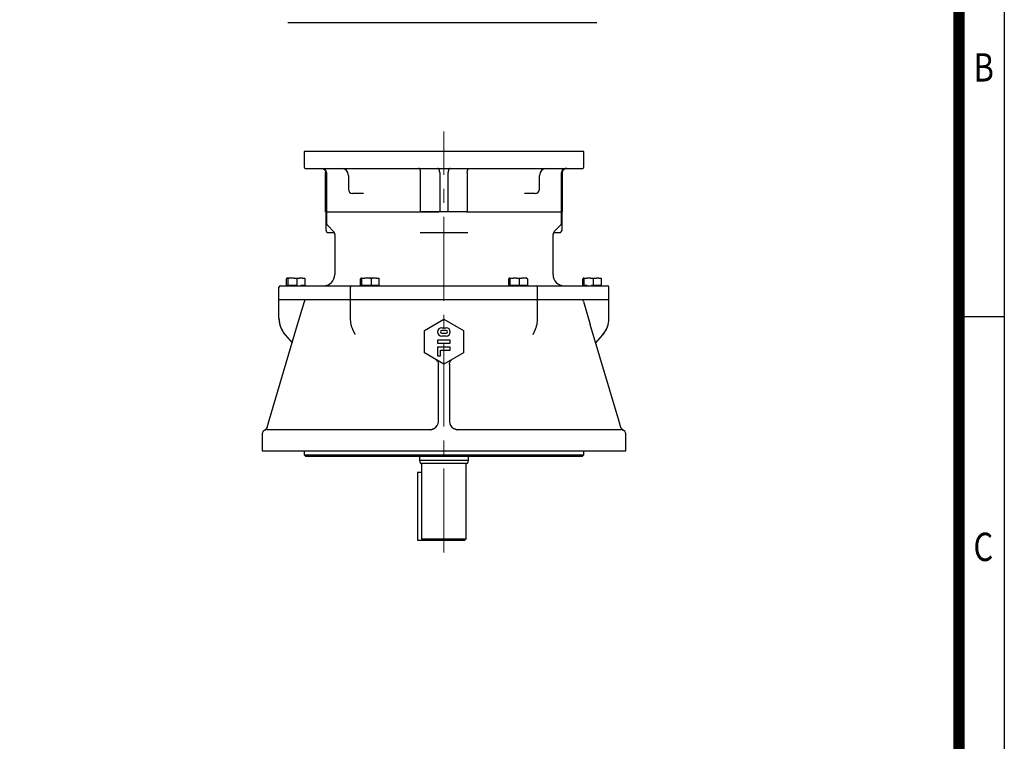
# Model space of a CAD drawing. Units: millimetres. Extents: x 1290 to 2732, y 14 to 2144.
# Drawn here: x 2028 to 2732, y 1120 to 1636 of the extents above; entities that cross this region are included whole.
import ezdxf
from ezdxf.enums import TextEntityAlignment as Align

# ---------------------------------------------------------------- set-up
doc = ezdxf.new("R2010")
doc.units = ezdxf.units.MM
doc.header["$LTSCALE"] = 80
doc.linetypes.add('CENTER2', pattern=[1.125, 0.75, -0.125, 0.125, -0.125])
doc.layers.get('0').update_dxf_attribs({"linetype": 'CONTINUOUS', "lineweight": 30})
doc.layers.add('C', color=1, linetype='CENTER2', lineweight=9)
doc.layers.add('O', color=3, linetype='CONTINUOUS', lineweight=30)
doc.layers.add('DT', color=2, linetype='CONTINUOUS')
doc.styles.add('ROMANS', font='romans.shx', dxfattribs={"width": 0.7, "height": 3.5, "bigfont": 'whgtxt.shx'})

# ---------------------------------------------------------------- blocks, each defined once
blk = doc.blocks.new('HS_A4양식_S(297X210MM)')
for p, q in [((192, 277), (192, 14)), ((192, 188), (196, 188))]:
    blk.add_line(p, q)
at = {"color": 0}
blk.add_line((196, 277), (196, 14), dxfattribs=at)
at = {"color": 3, "const_width": 1}
blk.add_lwpolyline([(22, 17.928), (192, 17.928), (192, 273), (21.5, 273)], dxfattribs=at)
at = {"style": 'ROMANS', "width": 0.8}
for s, p in [('B', (194.182, 209.688)), ('C', (194.146, 167.341))]:
    blk.add_text(s, height=2.5, dxfattribs=at).set_placement(p, align=Align.MIDDLE)

msp = doc.modelspace()

# ---------------------------------------------------------------- linework, layer by layer
at = {"layer": 'C'}
msp.add_line((2330.932, 1254.7182), (2330.932, 1555.8612), dxfattribs=at)
at = {"layer": 'DT'}
msp.add_line((2219.2942, 1633.8136), (2440.1811, 1633.8136), dxfattribs=at)
at = {"layer": 'O'}
for p, q in [((2230.932, 1541.4566), (2230.932, 1530.4566)), ((2430.932, 1541.4566), (2230.932, 1541.4566)), ((2430.932, 1530.4566), (2430.932, 1541.4566)), ((2243.1114, 1529.4566), (2243.932, 1529.4566)), ((2257.5956, 1529.4566), (2280.6443, 1529.4566)), ((2280.6443, 1529.4566), (2312.7796, 1529.4566)), ((2312.7796, 1529.4566), (2326.5995, 1529.4566)), ((2326.5995, 1529.4566), (2335.2644, 1529.4566)), ((2404.2683, 1529.4566), (2417.932, 1529.4566)), ((2417.932, 1529.4566), (2418.7526, 1529.4566)), ((2246.3137, 1498.4566), (2246.3137, 1526.4566)), ((2246.932, 1526.4566), (2246.932, 1498.4566)), ((2262.5956, 1524.4566), (2262.5956, 1514.4566)), ((2314.2674, 1498.4566), (2314.2674, 1526.4566)), ((2327.8888, 1526.4566), (2327.8888, 1498.4566)), ((2333.9752, 1498.4566), (2333.9752, 1526.4566)), ((2347.5965, 1526.4566), (2347.5965, 1498.4566)), ((2399.2683, 1514.4566), (2399.2683, 1524.4566)), ((2414.932, 1498.4566), (2414.932, 1526.4566)), ((2415.5502, 1526.4566), (2415.5502, 1498.4566)), ((2273.4284, 1511.4566), (2265.5956, 1511.4566)), ((2396.2683, 1511.4566), (2388.4355, 1511.4566)), ((2246.932, 1498.4566), (2246.3137, 1498.4566)), ((2246.4517, 1498.4566), (2246.4517, 1485.4566)), ((2246.5198, 1498.4566), (2246.932, 1498.4566)), ((2246.932, 1498.4566), (2246.932, 1490.6993)), ((2246.932, 1498.4566), (2313.4055, 1498.4566)), ((2313.4055, 1498.4566), (2314.9009, 1498.4566)), ((2314.9009, 1498.4566), (2327.3257, 1498.4566)), ((2327.8888, 1498.4566), (2314.9009, 1498.4566)), ((2333.9752, 1498.4566), (2327.8888, 1498.4566)), ((2333.1707, 1498.4566), (2328.6932, 1498.4566)), ((2346.963, 1498.4566), (2333.9752, 1498.4566)), ((2346.963, 1498.4566), (2334.5383, 1498.4566)), ((2346.963, 1498.4566), (2348.4584, 1498.4566)), ((2348.4584, 1498.4566), (2414.932, 1498.4566)), ((2414.932, 1490.6993), (2414.932, 1498.4566)), ((2414.932, 1498.4566), (2415.3441, 1498.4566)), ((2415.5502, 1498.4566), (2414.932, 1498.4566)), ((2415.4122, 1485.4566), (2415.4122, 1498.4566)), ((2247.8106, 1488.578), (2252.0533, 1484.3353)), ((2409.8106, 1484.3353), (2414.0533, 1488.578)), ((2248.4517, 1483.4566), (2252.6625, 1483.4566)), ((2252.932, 1482.214), (2252.932, 1453.4566)), ((2313.9694, 1483.4566), (2328.7399, 1483.4566)), ((2328.7399, 1483.4566), (2333.124, 1483.4566)), ((2333.124, 1483.4566), (2347.8945, 1483.4566)), ((2408.932, 1453.4566), (2408.932, 1482.214)), ((2409.2014, 1483.4566), (2413.4122, 1483.4566)), ((2218.2904, 1445.6066), (2218.2904, 1450.5336)), ((2218.9299, 1450.9066), (2218.5865, 1450.9066)), ((2221.3279, 1450.9066), (2218.9299, 1450.9066)), ((2219.226, 1450.5336), (2219.226, 1445.6066)), ((2223.7657, 1450.9066), (2221.3279, 1450.9066)), ((2223.7657, 1450.9066), (2227.6734, 1450.9066)), ((2225.8676, 1445.6066), (2225.8676, 1450.5336)), ((2229.7678, 1450.9066), (2227.6734, 1450.9066)), ((2229.7678, 1450.9066), (2231.2774, 1450.9066)), ((2231.5736, 1445.6066), (2231.5736, 1450.5336)), ((2271.2904, 1445.6066), (2271.2904, 1450.5336)), ((2271.9299, 1450.9066), (2271.5865, 1450.9066)), ((2271.9299, 1450.9066), (2274.3279, 1450.9066)), ((2272.226, 1445.6066), (2272.226, 1450.5336)), ((2276.7657, 1450.9066), (2274.3279, 1450.9066)), ((2280.6734, 1450.9066), (2276.7657, 1450.9066)), ((2278.8676, 1450.5336), (2278.8676, 1445.6066)), ((2282.7678, 1450.9066), (2280.6734, 1450.9066)), ((2282.7678, 1450.9066), (2284.2774, 1450.9066)), ((2284.5736, 1445.6066), (2284.5736, 1450.5336)), ((2377.2904, 1445.6066), (2377.2904, 1450.5336)), ((2377.9299, 1450.9066), (2377.5865, 1450.9066)), ((2377.9299, 1450.9066), (2380.3279, 1450.9066)), ((2378.226, 1445.6066), (2378.226, 1450.5336)), ((2382.7657, 1450.9066), (2380.3279, 1450.9066)), ((2382.7657, 1450.9066), (2386.6734, 1450.9066)), ((2384.8676, 1445.6066), (2384.8676, 1450.5336)), ((2388.7678, 1450.9066), (2386.6734, 1450.9066)), ((2390.2774, 1450.9066), (2388.7678, 1450.9066)), ((2390.5736, 1450.5336), (2390.5736, 1445.6066)), ((2430.2904, 1445.6066), (2430.2904, 1450.5336)), ((2430.9299, 1450.9066), (2430.5865, 1450.9066)), ((2430.9299, 1450.9066), (2433.3279, 1450.9066)), ((2431.226, 1445.6066), (2431.226, 1450.5336)), ((2435.7657, 1450.9066), (2433.3279, 1450.9066)), ((2435.7657, 1450.9066), (2439.6734, 1450.9066)), ((2437.8676, 1445.6066), (2437.8676, 1450.5336)), ((2441.7678, 1450.9066), (2439.6734, 1450.9066)), ((2441.7678, 1450.9066), (2443.2774, 1450.9066)), ((2443.5736, 1445.6066), (2443.5736, 1450.5336)), ((2212.932, 1435.4566), (2212.932, 1444.4566)), ((2213.932, 1445.4566), (2225.4529, 1445.4566)), ((2219.226, 1445.6066), (2218.2904, 1445.6066)), ((2219.132, 1445.6066), (2219.132, 1445.4566)), ((2225.8676, 1445.6066), (2219.226, 1445.6066)), ((2228.4661, 1445.4566), (2264.2861, 1445.4566)), ((2231.5736, 1445.6066), (2228.5562, 1445.6066)), ((2230.732, 1445.4566), (2230.732, 1445.6066)), ((2263.932, 1444.4566), (2263.932, 1435.4566)), ((2264.2861, 1445.4566), (2264.932, 1445.4566)), ((2264.932, 1445.4566), (2290.8285, 1445.4566)), ((2272.226, 1445.6066), (2271.2904, 1445.6066)), ((2272.132, 1445.6066), (2272.132, 1445.4566)), ((2278.8676, 1445.6066), (2272.226, 1445.6066)), ((2284.5736, 1445.6066), (2278.8676, 1445.6066)), ((2283.732, 1445.4566), (2283.732, 1445.6066)), ((2318.5435, 1445.4566), (2319.1035, 1445.4566)), ((2322.0013, 1445.4566), (2339.8626, 1445.4566)), ((2342.7604, 1445.4566), (2343.3204, 1445.4566)), ((2371.0354, 1445.4566), (2396.932, 1445.4566)), ((2378.226, 1445.6066), (2377.2904, 1445.6066)), ((2378.132, 1445.6066), (2378.132, 1445.4566)), ((2384.8676, 1445.6066), (2378.226, 1445.6066)), ((2390.5736, 1445.6066), (2384.8676, 1445.6066)), ((2389.732, 1445.4566), (2389.732, 1445.6066)), ((2396.932, 1445.4566), (2397.5779, 1445.4566)), ((2397.5779, 1445.4566), (2433.3978, 1445.4566)), ((2397.932, 1435.4566), (2397.932, 1444.4566)), ((2431.226, 1445.6066), (2430.2904, 1445.6066)), ((2431.132, 1445.6066), (2431.132, 1445.4566)), ((2433.3077, 1445.6066), (2431.226, 1445.6066)), ((2436.4111, 1445.4566), (2447.932, 1445.4566)), ((2437.8676, 1445.6066), (2436.5012, 1445.6066)), ((2443.5736, 1445.6066), (2437.8676, 1445.6066)), ((2442.732, 1445.4566), (2442.732, 1445.6066)), ((2448.932, 1435.4566), (2448.932, 1444.4566)), ((2225.2209, 1435.4566), (2212.932, 1435.4566)), ((2212.932, 1422.1712), (2212.932, 1435.4566)), ((2227.4808, 1435.4566), (2225.2209, 1435.4566)), ((2226.2802, 1417.8427), (2231.1202, 1434.1694)), ((2231.4503, 1435.4566), (2227.4808, 1435.4566)), ((2231.2216, 1435.4566), (2227.4808, 1435.4566)), ((2263.6452, 1435.4566), (2231.937, 1435.4566)), ((2263.932, 1435.4566), (2263.6452, 1435.4566)), ((2263.932, 1435.4566), (2263.932, 1422.1712)), ((2291.555, 1435.4566), (2263.932, 1435.4566)), ((2294.7676, 1435.4566), (2291.555, 1435.4566)), ((2308.3932, 1435.4566), (2294.7676, 1435.4566)), ((2308.3932, 1435.4566), (2294.7676, 1435.4566)), ((2314.4034, 1435.4566), (2308.3932, 1435.4566)), ((2315.1376, 1435.4566), (2314.4034, 1435.4566)), ((2319.0013, 1435.4566), (2315.1376, 1435.4566)), ((2342.8626, 1435.4566), (2319.0013, 1435.4566)), ((2339.8626, 1435.4566), (2322.0013, 1435.4566)), ((2346.7264, 1435.4566), (2342.8626, 1435.4566)), ((2347.4605, 1435.4566), (2346.7264, 1435.4566)), ((2353.4707, 1435.4566), (2347.4605, 1435.4566)), ((2367.0963, 1435.4566), (2353.4707, 1435.4566)), ((2370.3089, 1435.4566), (2367.0963, 1435.4566)), ((2397.932, 1435.4566), (2370.3089, 1435.4566)), ((2397.932, 1422.1712), (2397.932, 1435.4566)), ((2398.2187, 1435.4566), (2397.932, 1435.4566)), ((2429.9269, 1435.4566), (2398.2187, 1435.4566)), ((2429.9269, 1435.4566), (2430.401, 1435.4566)), ((2434.3831, 1435.4566), (2430.3483, 1435.4566)), ((2434.3831, 1435.4566), (2430.6423, 1435.4566)), ((2430.7437, 1434.1694), (2435.5838, 1417.8427)), ((2436.643, 1435.4566), (2434.3831, 1435.4566)), ((2448.932, 1435.4566), (2436.643, 1435.4566)), ((2448.932, 1422.1712), (2448.932, 1435.4566)), ((2205.7107, 1348.4566), (2226.2802, 1417.8427)), ((2317.0756, 1413.4566), (2330.932, 1421.4566)), ((2329.432, 1415.4566), (2332.432, 1415.4566)), ((2330.932, 1421.4566), (2344.7884, 1413.4566)), ((2456.1533, 1348.4566), (2435.5838, 1417.8427)), ((2217.2999, 1410.4771), (2222.3616, 1404.6243)), ((2265.4954, 1414.4997), (2267.129, 1410.7298)), ((2267.129, 1410.7298), (2267.1348, 1410.7163)), ((2317.0756, 1397.4566), (2317.0756, 1413.4566)), ((2332.432, 1413.4566), (2329.432, 1413.4566)), ((2329.432, 1411.4566), (2332.432, 1411.4566)), ((2332.432, 1409.4566), (2329.432, 1409.4566)), ((2344.7884, 1413.4566), (2344.7884, 1397.4566)), ((2394.7291, 1410.7163), (2396.3685, 1414.4997)), ((2439.5024, 1404.6243), (2444.564, 1410.4771)), ((2335.432, 1406.4566), (2326.432, 1406.4566)), ((2326.432, 1406.4566), (2326.432, 1404.4566)), ((2326.432, 1404.4566), (2335.432, 1404.4566)), ((2326.432, 1401.4566), (2326.432, 1395.4566)), ((2335.432, 1401.4566), (2326.432, 1401.4566)), ((2335.432, 1404.4566), (2335.432, 1406.4566)), ((2335.432, 1399.4566), (2335.432, 1401.4566)), ((2330.932, 1389.4566), (2317.0756, 1397.4566)), ((2326.432, 1395.4566), (2328.432, 1395.4566)), ((2328.432, 1399.4566), (2335.432, 1399.4566)), ((2328.432, 1395.4566), (2328.432, 1399.4566)), ((2344.7884, 1397.4566), (2330.932, 1389.4566)), ((2326.3023, 1391.6247), (2325.6403, 1392.5118)), ((2326.932, 1348.4566), (2326.932, 1389.4472)), ((2334.932, 1389.4472), (2334.932, 1348.4566)), ((2335.5616, 1391.6247), (2336.2609, 1392.5333)), ((2204.4008, 1344.038), (2205.7107, 1348.4566)), ((2457.4631, 1344.038), (2456.1533, 1348.4566)), ((2200.932, 1339.4566), (2200.932, 1327.4566)), ((2204.4218, 1344.109), (2204.2419, 1343.6788)), ((2320.932, 1342.4566), (2204.3263, 1342.4566)), ((2339.7545, 1342.5793), (2340.932, 1342.4566)), ((2457.5376, 1342.4566), (2340.932, 1342.4566)), ((2457.6217, 1343.6796), (2457.4421, 1344.1089)), ((2460.932, 1327.4566), (2460.932, 1339.4566)), ((2200.932, 1327.4566), (2460.932, 1327.4566)), ((2230.932, 1327.4566), (2230.932, 1324.4566)), ((2230.932, 1324.4566), (2231.932, 1323.4566)), ((2230.932, 1324.4566), (2430.932, 1324.4566)), ((2429.932, 1323.4566), (2430.932, 1324.4566)), ((2430.932, 1324.4566), (2430.932, 1327.4566)), ((2231.932, 1323.4566), (2429.932, 1323.4566)), ((2313.432, 1323.4566), (2313.432, 1320.4566)), ((2313.432, 1320.4566), (2313.9679, 1318.4566)), ((2348.432, 1320.4566), (2313.432, 1320.4566)), ((2313.9679, 1318.4566), (2347.8961, 1318.4566)), ((2314.932, 1317.8566), (2314.932, 1264.4566)), ((2346.932, 1264.4566), (2346.932, 1317.8566)), ((2347.8961, 1318.4566), (2348.432, 1320.4566)), ((2348.432, 1320.4566), (2348.432, 1323.4566)), ((2314.932, 1311.7891), (2311.932, 1311.7891)), ((2311.932, 1311.7891), (2311.932, 1263.4566)), ((2311.932, 1263.4566), (2315.932, 1263.4566)), ((2314.932, 1264.4566), (2315.932, 1263.4566)), ((2314.932, 1264.4566), (2346.932, 1264.4566)), ((2315.932, 1263.4566), (2345.932, 1263.4566)), ((2345.932, 1263.4566), (2346.932, 1264.4566))]:
    msp.add_line(p, q, dxfattribs=at)
at = {"layer": 'O', "flags": 128}
for points in [[(2231.4629, 1435.4566), (2231.5326, 1435.4566), (2231.5994, 1435.4566), (2231.6632, 1435.4566), (2231.724, 1435.4566), (2231.7819, 1435.4566), (2231.8367, 1435.4566), (2231.8884, 1435.4566), (2231.937, 1435.4566)], [(2263.6452, 1435.4566), (2258.972, 1435.4566), (2254.5533, 1435.4566), (2250.4048, 1435.4566), (2246.5412, 1435.4566), (2242.9762, 1435.4566), (2239.7223, 1435.4566), (2236.7911, 1435.4566), (2234.1929, 1435.4566), (2231.937, 1435.4566)]]:
    msp.add_lwpolyline(points, dxfattribs=at)
at = {"layer": 'O'}
for centre, radius, start, end in [((2231.932, 1530.4566), 1, 180, 270), ((2243.932, 1526.4566), 3, 0, 90), ((2257.5956, 1524.4566), 5, 0, 90), ((2404.2683, 1524.4566), 5, 90, 180), ((2417.932, 1526.4566), 3, 90, 180), ((2429.932, 1530.4566), 1, 270, 0), ((2265.5956, 1514.4566), 3, 180, 270), ((2396.2683, 1514.4566), 3, 270, 0), ((2249.932, 1490.6993), 3, 180, 225), ((2411.932, 1490.6993), 3, 315, 0), ((2248.4517, 1485.4566), 2, 180, 270), ((2249.932, 1482.214), 3, 0, 45), ((2411.932, 1482.214), 3, 135, 180), ((2413.4122, 1485.4566), 2, 270, 0.0000001), ((2244.932, 1453.4566), 8, 270, 0), ((2416.932, 1453.4566), 8, 180, 270), ((2213.932, 1444.4566), 1, 90, 180), ((2264.932, 1444.4566), 1, 90, 180), ((2396.932, 1444.4566), 1, 0, 90), ((2447.932, 1444.4566), 1, 0, 90), ((2230.7014, 1422.1687), 17.7694, 179.9919045, 220.8421144), ((2329.432, 1412.4566), 3, 90, 270), ((2332.432, 1412.4566), 3, 270, 90), ((2431.1626, 1422.1687), 17.7694, 319.1578856, 0.0080955), ((2329.432, 1412.4566), 1, 90, 270), ((2332.432, 1412.4566), 1, 270, 90), ((2320.932, 1348.4566), 6, 300.8002398, 0), ((2340.932, 1348.4566), 6, 180, 239.1997602), ((2203.932, 1339.4566), 3, 113.4304901, 180), ((2457.932, 1339.4566), 3, 0, 66.5927507), ((2314.332, 1317.8566), 0.6, 0, 90), ((2347.532, 1317.8566), 0.6, 90, 180)]:
    msp.add_arc(centre, radius, start, end, dxfattribs=at)
for points, knots in [([(2231.9761, 1529.4566), (2232.0131, 1529.4566), (2232.0928, 1529.4566), (2233.1387, 1529.4566), (2234.8303, 1529.4566), (2236.4665, 1529.4566), (2237.497, 1529.4566), (2237.8272, 1529.4566), (2238.1667, 1529.4566), (2238.5153, 1529.4566), (2238.8731, 1529.4566), (2239.1319, 1529.4566), (2239.3801, 1529.4566), (2239.8042, 1529.4566), (2240.474, 1529.4566), (2241.2664, 1529.4566), (2241.9873, 1529.4566), (2242.5874, 1529.4566), (2243.1032, 1529.4566), (2243.508, 1529.4566), (2243.9195, 1529.4566), (2244.3378, 1529.4566), (2244.7627, 1529.4566), (2245.1116, 1529.4566), (2245.7978, 1529.4566), (2246.8089, 1529.4566), (2248.2169, 1529.4566), (2249.6023, 1529.4566), (2250.9986, 1529.4566), (2252.3434, 1529.4566), (2253.6863, 1529.4566), (2254.9091, 1529.4566), (2256.0812, 1529.4566), (2257.1312, 1529.4566), (2258.0405, 1529.4566), (2258.8628, 1529.4566), (2259.5573, 1529.4566), (2260.2591, 1529.4566), (2260.9683, 1529.4566), (2261.5303, 1529.4566), (2262.5212, 1529.4566), (2263.9079, 1529.4566), (2265.8012, 1529.4566), (2267.6324, 1529.4566), (2269.4497, 1529.4566), (2271.3227, 1529.4566), (2273.177, 1529.4566), (2275.0083, 1529.4566), (2276.669, 1529.4566), (2278.6179, 1529.4566), (2280.4882, 1529.4566), (2283.6731, 1529.4566), (2287.7961, 1529.4566), (2293.3406, 1529.4566), (2299.0265, 1529.4566), (2306.4127, 1529.4566), (2315.5953, 1529.4566), (2322.9315, 1529.4566), (2326.5995, 1529.4566)], [0, 0, 0, 0, 0.04965881, 0.10701658, 0.16437435, 0.21411768, 0.22063293, 0.22714809, 0.23366316, 0.24017815, 0.24669305, 0.25320785, 0.25396092, 0.25973644, 0.27523154, 0.28742954, 0.29749636, 0.30836077, 0.31411493, 0.31986906, 0.32562317, 0.33137725, 0.3371313, 0.34288532, 0.34532889, 0.36428237, 0.381803, 0.39714073, 0.41335658, 0.42957221, 0.44161193, 0.45654079, 0.4678991, 0.47747823, 0.48808155, 0.49474649, 0.5014114, 0.50807628, 0.51474112, 0.52140592, 0.52375952, 0.54221391, 0.55926398, 0.57417741, 0.58994974, 0.60572188, 0.62115289, 0.63562916, 0.65010508, 0.66079876, 0.68157217, 0.69353015, 0.73367735, 0.77382454, 0.81397174, 0.85411893, 0.92705947, 1, 1, 1, 1]), ([(2243.1114, 1529.4566), (2243.2121, 1529.4566), (2243.3149, 1529.4521), (2243.5163, 1529.434), (2243.6162, 1529.4206), (2243.9137, 1529.367), (2244.11, 1529.3133), (2244.4919, 1529.1701), (2244.6736, 1529.0821), (2245.0188, 1528.8736), (2245.1839, 1528.7516), (2245.486, 1528.4784), (2245.622, 1528.3289), (2245.8628, 1528.0037), (2245.9687, 1527.8255), (2246.1383, 1527.4559), (2246.2031, 1527.264), (2246.2912, 1526.8656), (2246.3137, 1526.6596), (2246.3137, 1526.4566)], [0, 0, 0, 0, 0.0625, 0.0625, 0.125, 0.125, 0.25, 0.25, 0.375, 0.375, 0.5, 0.5, 0.625, 0.625, 0.75, 0.75, 0.875, 0.875, 1, 1, 1, 1]), ([(2314.2674, 1526.4566), (2314.2674, 1526.6563), (2314.2573, 1526.8591), (2314.2179, 1527.2511), (2314.1888, 1527.441), (2314.112, 1527.8087), (2314.0643, 1527.985), (2313.9545, 1528.3102), (2313.8916, 1528.4621), (2313.7521, 1528.7379), (2313.6769, 1528.8596), (2313.5161, 1529.0723), (2313.4295, 1529.1636), (2313.252, 1529.3088), (2313.1606, 1529.3636), (2312.9726, 1529.4377), (2312.8749, 1529.4566), (2312.7796, 1529.4566)], [0, 0, 0, 0, 0.125, 0.125, 0.25, 0.25, 0.375, 0.375, 0.5, 0.5, 0.625, 0.625, 0.75, 0.75, 0.875, 0.875, 1, 1, 1, 1]), ([(2327.8888, 1526.4566), (2327.8888, 1526.6622), (2327.8798, 1526.8639), (2327.845, 1527.2599), (2327.8185, 1527.4562), (2327.7507, 1527.8253), (2327.7094, 1527.9996), (2327.6122, 1528.3278), (2327.5569, 1528.479), (2327.4365, 1528.7501), (2327.3703, 1528.8723), (2327.2305, 1529.0824), (2327.1573, 1529.1701), (2327.0047, 1529.3122), (2326.9248, 1529.3667), (2326.804, 1529.4206), (2326.7635, 1529.434), (2326.6819, 1529.4521), (2326.6403, 1529.4566), (2326.5995, 1529.4566)], [0, 0, 0, 0, 0.125, 0.125, 0.25, 0.25, 0.375, 0.375, 0.5, 0.5, 0.625, 0.625, 0.75, 0.75, 0.875, 0.875, 0.9375, 0.9375, 1, 1, 1, 1]), ([(2335.2644, 1529.4566), (2335.2236, 1529.4566), (2335.1819, 1529.4521), (2335.1004, 1529.434), (2335.06, 1529.4206), (2334.9398, 1529.367), (2334.8605, 1529.3133), (2334.7065, 1529.1701), (2334.6333, 1529.0821), (2334.4944, 1528.8736), (2334.4281, 1528.7516), (2334.3067, 1528.4784), (2334.2522, 1528.3289), (2334.1556, 1528.0037), (2334.1132, 1527.8255), (2334.0453, 1527.4559), (2334.0194, 1527.264), (2333.9841, 1526.8656), (2333.9752, 1526.6596), (2333.9752, 1526.4566)], [0, 0, 0, 0, 0.0625, 0.0625, 0.125, 0.125, 0.25, 0.25, 0.375, 0.375, 0.5, 0.5, 0.625, 0.625, 0.75, 0.75, 0.875, 0.875, 1, 1, 1, 1]), ([(2335.2644, 1529.4566), (2339.1163, 1529.4566), (2346.8202, 1529.4566), (2355.8812, 1529.4566), (2362.5186, 1529.4566), (2366.8759, 1529.4566), (2371.1543, 1529.4566), (2375.3447, 1529.4566), (2380.626, 1529.4566), (2386.8571, 1529.4566), (2393.8028, 1529.4566), (2399.9806, 1529.4566), (2403.9212, 1529.4566), (2405.9954, 1529.4566), (2406.6337, 1529.4566), (2407.2645, 1529.4566), (2407.8877, 1529.4566), (2408.5033, 1529.4566), (2408.9801, 1529.4566), (2409.5243, 1529.4566), (2410.2828, 1529.4566), (2411.2612, 1529.4566), (2412.2048, 1529.4566), (2412.997, 1529.4566), (2413.6593, 1529.4566), (2414.2464, 1529.4566), (2414.746, 1529.4566), (2415.2382, 1529.4566), (2415.7229, 1529.4566), (2416.2001, 1529.4566), (2416.5818, 1529.4566), (2417.2746, 1529.4566), (2418.2284, 1529.4566), (2419.4222, 1529.4566), (2420.5021, 1529.4566), (2421.4979, 1529.4566), (2422.3843, 1529.4566), (2423.1703, 1529.4566), (2423.8181, 1529.4566), (2424.3738, 1529.4566), (2424.8349, 1529.4566), (2425.2598, 1529.4566), (2425.6763, 1529.4566), (2426.0815, 1529.4566), (2426.4669, 1529.4566), (2426.7439, 1529.4566), (2427.0779, 1529.4566), (2427.4777, 1529.4566), (2427.9411, 1529.4566), (2428.3453, 1529.4566), (2428.683, 1529.4566), (2428.9889, 1529.4566), (2429.21, 1529.4566), (2429.367, 1529.4566), (2429.4755, 1529.4566), (2429.5726, 1529.4566), (2429.6581, 1529.4566), (2429.7322, 1529.4566), (2429.7809, 1529.4566), (2429.8238, 1529.4566), (2429.8705, 1529.4566), (2429.9209, 1529.4566), (2429.9274, 1529.4566), (2429.9308, 1529.4566)], [0, 0, 0, 0, 0.076599227, 0.153198455, 0.183852835, 0.214507215, 0.245161595, 0.275815975, 0.306470356, 0.363828365, 0.421186375, 0.478544385, 0.528291117, 0.534805859, 0.541320517, 0.547835087, 0.554349568, 0.560863958, 0.567378254, 0.569679026, 0.578509572, 0.592243448, 0.60249963, 0.610981403, 0.62006853, 0.626233245, 0.632397926, 0.638562573, 0.644727185, 0.650891761, 0.657056301, 0.65975799, 0.678491699, 0.696163583, 0.711314787, 0.727529423, 0.743743818, 0.756112358, 0.769401009, 0.780014804, 0.788815509, 0.797711973, 0.807178511, 0.816644973, 0.826111357, 0.835577659, 0.838184208, 0.853009991, 0.869532637, 0.881920285, 0.89554762, 0.90917481, 0.922801848, 0.929878137, 0.936954332, 0.944030436, 0.951106452, 0.958182383, 0.965258232, 0.967585879, 0.974796963, 0.986471501, 1, 1, 1, 1]), ([(2347.5965, 1526.4566), (2347.5965, 1526.6591), (2347.6065, 1526.8579), (2347.6457, 1527.2486), (2347.6754, 1527.4426), (2347.7521, 1527.8093), (2347.7989, 1527.9828), (2347.9093, 1528.3101), (2347.9728, 1528.4629), (2348.1109, 1528.7362), (2348.1865, 1528.8591), (2348.3489, 1529.0736), (2348.4339, 1529.1631), (2348.611, 1529.3082), (2348.7041, 1529.364), (2348.8453, 1529.4195), (2348.8927, 1529.4334), (2348.9881, 1529.452), (2349.0367, 1529.4566), (2349.0844, 1529.4566)], [0, 0, 0, 0, 0.125, 0.125, 0.25, 0.25, 0.375, 0.375, 0.5, 0.5, 0.625, 0.625, 0.75, 0.75, 0.875, 0.875, 0.9375, 0.9375, 1, 1, 1, 1]), ([(2418.7526, 1529.4566), (2418.6518, 1529.4566), (2418.549, 1529.4521), (2418.3476, 1529.434), (2418.2477, 1529.4206), (2417.9502, 1529.367), (2417.7539, 1529.3133), (2417.372, 1529.1701), (2417.1903, 1529.0821), (2416.8451, 1528.8736), (2416.68, 1528.7516), (2416.3779, 1528.4784), (2416.242, 1528.3289), (2416.0011, 1528.0037), (2415.8952, 1527.8255), (2415.7256, 1527.4559), (2415.6608, 1527.264), (2415.5727, 1526.8656), (2415.5502, 1526.6596), (2415.5502, 1526.4566)], [0, 0, 0, 0, 0.0625, 0.0625, 0.125, 0.125, 0.25, 0.25, 0.375, 0.375, 0.5, 0.5, 0.625, 0.625, 0.75, 0.75, 0.875, 0.875, 1, 1, 1, 1]), ([(2225.4529, 1445.4566), (2225.5144, 1445.4566), (2225.6374, 1445.4566), (2225.8184, 1445.4566), (2225.9963, 1445.4566), (2226.1709, 1445.4566), (2226.3422, 1445.4566), (2226.6281, 1445.4566), (2227.0113, 1445.4566), (2227.4504, 1445.4566), (2227.8262, 1445.4566), (2228.0918, 1445.4566), (2228.2714, 1445.4566), (2228.391, 1445.4566), (2228.441, 1445.4566), (2228.4661, 1445.4566)], [0, 0, 0, 0, 0.04092271, 0.08166691, 0.1223247, 0.16298878, 0.2037518, 0.24470575, 0.37231263, 0.50003378, 0.62764068, 0.75536185, 0.83700655, 0.91830523, 1, 1, 1, 1]), ([(2290.8285, 1445.4566), (2290.8728, 1445.4566), (2290.9612, 1445.4566), (2291.1015, 1445.4566), (2291.247, 1445.4566), (2291.3983, 1445.4566), (2291.5553, 1445.4566), (2291.832, 1445.4566), (2292.2468, 1445.4566), (2292.816, 1445.4566), (2293.4053, 1445.4566), (2293.9304, 1445.4566), (2294.3791, 1445.4566), (2294.7518, 1445.4566), (2294.9917, 1445.4566), (2295.112, 1445.4566)], [0, 0, 0, 0, 0.04092271, 0.0816669, 0.12232469, 0.16298876, 0.20375178, 0.24470573, 0.3723126, 0.50003375, 0.62764065, 0.75536182, 0.83700653, 0.91830521, 1, 1, 1, 1]), ([(2295.112, 1445.4566), (2295.4465, 1445.4566), (2296.1152, 1445.4566), (2297.1226, 1445.4566), (2298.1327, 1445.4566), (2299.1457, 1445.4566), (2300.1616, 1445.4566), (2301.1805, 1445.4566), (2302.2023, 1445.4566), (2303.2269, 1445.4566), (2304.2545, 1445.4566), (2305.285, 1445.4566), (2306.3185, 1445.4566), (2307.3548, 1445.4566), (2308.394, 1445.4566), (2309.4362, 1445.4566), (2310.4812, 1445.4566), (2311.1798, 1445.4566), (2311.5293, 1445.4566)], [0, 0, 0, 0, 0.06261504, 0.1251841, 0.18771373, 0.25021047, 0.31268089, 0.37513157, 0.43756908, 0.5, 0.56243093, 0.62486844, 0.68731911, 0.74978954, 0.81228628, 0.8748159, 0.93738496, 1, 1, 1, 1]), ([(2311.5293, 1445.4566), (2311.6307, 1445.4566), (2311.8332, 1445.4566), (2312.1337, 1445.4566), (2312.4309, 1445.4566), (2312.7247, 1445.4566), (2313.0152, 1445.4566), (2313.3022, 1445.4566), (2313.5859, 1445.4566), (2314.159, 1445.4566), (2314.9897, 1445.4566), (2315.9944, 1445.4566), (2316.8758, 1445.4566), (2317.4611, 1445.4566), (2317.8311, 1445.4566), (2318.0482, 1445.4566), (2318.2397, 1445.4566), (2318.4079, 1445.4566), (2318.4982, 1445.4566), (2318.5435, 1445.4566)], [0, 0, 0, 0, 0.0307582, 0.06140923, 0.09198917, 0.12253431, 0.15308109, 0.18366593, 0.21432513, 0.24509471, 0.37252545, 0.50000907, 0.62743981, 0.75492343, 0.80407934, 0.85301607, 0.90188231, 0.95082742, 1, 1, 1, 1]), ([(2319.1035, 1445.4566), (2319.118, 1445.4566), (2319.1471, 1445.4566), (2319.2007, 1445.4566), (2319.2616, 1445.4566), (2319.3303, 1445.4566), (2319.4068, 1445.4566), (2319.551, 1445.4566), (2319.7916, 1445.4566), (2320.1664, 1445.4566), (2320.592, 1445.4566), (2321.0011, 1445.4566), (2321.3682, 1445.4566), (2321.6829, 1445.4566), (2321.8949, 1445.4566), (2322.0013, 1445.4566)], [0, 0, 0, 0, 0.040718988, 0.081215774, 0.121604688, 0.162000973, 0.202519812, 0.243275347, 0.371591399, 0.500041753, 0.628357832, 0.756808213, 0.837996631, 0.91875298, 1, 1, 1, 1]), ([(2339.8626, 1445.4566), (2339.9159, 1445.4566), (2340.0222, 1445.4566), (2340.1808, 1445.4566), (2340.3381, 1445.4566), (2340.4942, 1445.4566), (2340.6489, 1445.4566), (2340.9115, 1445.4566), (2341.2718, 1445.4566), (2341.6972, 1445.4566), (2342.0721, 1445.4566), (2342.3456, 1445.4566), (2342.5368, 1445.4566), (2342.6688, 1445.4566), (2342.7298, 1445.4566), (2342.7604, 1445.4566)], [0, 0, 0, 0, 0.04071899, 0.08121577, 0.12160469, 0.16200097, 0.20251981, 0.24327535, 0.3715914, 0.50004175, 0.62835783, 0.75680821, 0.83799663, 0.91875298, 1, 1, 1, 1]), ([(2343.3204, 1445.4566), (2343.3481, 1445.4566), (2343.4035, 1445.4566), (2343.4993, 1445.4566), (2343.6043, 1445.4566), (2343.7192, 1445.4566), (2343.8439, 1445.4566), (2343.9784, 1445.4566), (2344.1228, 1445.4566), (2344.4381, 1445.4566), (2344.9881, 1445.4566), (2345.8693, 1445.4566), (2346.874, 1445.4566), (2347.7582, 1445.4566), (2348.4462, 1445.4566), (2348.9052, 1445.4566), (2349.3731, 1445.4566), (2349.8495, 1445.4566), (2350.1727, 1445.4566), (2350.3346, 1445.4566)], [0, 0, 0, 0, 0.03075819, 0.06140923, 0.09198916, 0.1225343, 0.15308108, 0.18366592, 0.21432512, 0.2450947, 0.37252543, 0.50000904, 0.62743978, 0.75492341, 0.80407932, 0.85301605, 0.9018823, 0.95082741, 1, 1, 1, 1]), ([(2350.3346, 1445.4566), (2350.6841, 1445.4566), (2351.3828, 1445.4566), (2352.4277, 1445.4566), (2353.4699, 1445.4566), (2354.5091, 1445.4566), (2355.5455, 1445.4566), (2356.5789, 1445.4566), (2357.6094, 1445.4566), (2358.637, 1445.4566), (2359.6616, 1445.4566), (2360.6834, 1445.4566), (2361.7023, 1445.4566), (2362.7182, 1445.4566), (2363.7312, 1445.4566), (2364.7413, 1445.4566), (2365.7487, 1445.4566), (2366.4174, 1445.4566), (2366.7519, 1445.4566)], [0, 0, 0, 0, 0.06261504, 0.1251841, 0.18771373, 0.25021047, 0.3126809, 0.37513157, 0.43756908, 0.50000001, 0.56243093, 0.62486844, 0.68731912, 0.74978954, 0.81228628, 0.8748159, 0.93738496, 1, 1, 1, 1]), ([(2366.7519, 1445.4566), (2366.8119, 1445.4566), (2366.9315, 1445.4566), (2367.1141, 1445.4566), (2367.2985, 1445.4566), (2367.4848, 1445.4566), (2367.6731, 1445.4566), (2367.9967, 1445.4566), (2368.4585, 1445.4566), (2369.0476, 1445.4566), (2369.6169, 1445.4566), (2370.0888, 1445.4566), (2370.4674, 1445.4566), (2370.7668, 1445.4566), (2370.9457, 1445.4566), (2371.0354, 1445.4566)], [0, 0, 0, 0, 0.04092271, 0.08166691, 0.1223247, 0.16298878, 0.2037518, 0.24470575, 0.37231263, 0.50003378, 0.62764068, 0.75536185, 0.83700655, 0.91830523, 1, 1, 1, 1]), ([(2433.3978, 1445.4566), (2433.4095, 1445.4566), (2433.4329, 1445.4566), (2433.4791, 1445.4566), (2433.5332, 1445.4566), (2433.5962, 1445.4566), (2433.6677, 1445.4566), (2433.8042, 1445.4566), (2434.0376, 1445.4566), (2434.4132, 1445.4566), (2434.8525, 1445.4566), (2435.2882, 1445.4566), (2435.6906, 1445.4566), (2436.0439, 1445.4566), (2436.2885, 1445.4566), (2436.4111, 1445.4566)], [0, 0, 0, 0, 0.04092271, 0.08166691, 0.1223247, 0.16298878, 0.2037518, 0.24470575, 0.37231263, 0.50003378, 0.62764068, 0.75536185, 0.83700655, 0.91830523, 1, 1, 1, 1]), ([(2212.9579, 1421.4539), (2213.0056, 1420.7538), (2213.1056, 1419.2853), (2213.6232, 1417.0977), (2214.4175, 1414.9236), (2215.4989, 1412.8649), (2216.5129, 1411.4087), (2217.1557, 1410.6478), (2217.2999, 1410.4771)], [0, 0, 0, 0, 0.17301424, 0.36286334, 0.55415542, 0.74750351, 0.94335858, 1, 1, 1, 1]), ([(2263.932, 1422.1712), (2263.9524, 1421.4842), (2263.9957, 1420.0268), (2264.3691, 1417.8392), (2264.8946, 1415.9671), (2265.3383, 1414.8834), (2265.4954, 1414.4997)], [0, 0, 0, 0, 0.2609612, 0.55355841, 0.84192219, 1, 1, 1, 1]), ([(2396.3685, 1414.4997), (2396.6742, 1415.2891), (2397.2373, 1416.7438), (2397.7177, 1419.0177), (2397.9127, 1420.7933), (2397.9276, 1421.8619), (2397.932, 1422.1712)], [0, 0, 0, 0, 0.32232816, 0.59392112, 0.88243291, 1, 1, 1, 1]), ([(2444.564, 1410.4771), (2444.679, 1410.6127), (2445.296, 1411.3396), (2446.2976, 1412.7542), (2447.3963, 1414.8112), (2448.2064, 1416.984), (2448.7355, 1419.1512), (2448.8441, 1420.6002), (2448.8951, 1421.2806)], [0, 0, 0, 0, 0.04572975, 0.24525137, 0.44201565, 0.63652884, 0.82934597, 1, 1, 1, 1]), ([(2326.3023, 1391.6247), (2326.5087, 1391.2836), (2326.6645, 1390.931), (2326.8765, 1390.2029), (2326.932, 1389.8251), (2326.932, 1389.4472)], [0, 0, 0, 0, 0.5, 0.5, 1, 1, 1, 1]), ([(2334.932, 1389.4472), (2334.932, 1389.8254), (2334.9862, 1390.1962), (2335.1967, 1390.9241), (2335.355, 1391.2834), (2335.5616, 1391.6247)], [0, 0, 0, 0, 0.5, 0.5, 1, 1, 1, 1]), ([(2203.9335, 1343.1742), (2203.8877, 1343.1056), (2203.7191, 1342.8535), (2203.3169, 1342.5091), (2202.9299, 1342.3083), (2202.7387, 1342.2091)], [0, 0, 0, 0, 0.15891862, 0.58451361, 1, 1, 1, 1]), ([(2202.8918, 1342.1028), (2202.941, 1342.1343), (2203.0303, 1342.1916), (2203.1466, 1342.2757), (2203.234, 1342.3431), (2203.4156, 1342.4906), (2203.6279, 1342.6927), (2203.8682, 1342.9838), (2204.0202, 1343.2022), (2204.1423, 1343.4109), (2204.241, 1343.6051), (2204.298, 1343.7466), (2204.3263, 1343.8168)], [0, 0, 0, 0, 0.08803001, 0.15977374, 0.21422135, 0.25059813, 0.50111121, 0.62944824, 0.75033912, 0.83477562, 0.91805557, 1, 1, 1, 1]), ([(2323.4276, 1343.0003), (2323.3423, 1342.9623), (2323.1656, 1342.8836), (2322.8877, 1342.7737), (2322.5894, 1342.6656), (2322.2992, 1342.5708), (2321.9974, 1342.4802), (2321.6835, 1342.3943), (2321.3741, 1342.3177), (2321.1769, 1342.2739), (2321.0975, 1342.2562)], [0, 0, 0, 0, 0.11315834, 0.23455878, 0.36363991, 0.49984031, 0.60753086, 0.74993322, 0.8994244, 1, 1, 1, 1]), ([(2340.7664, 1342.2562), (2340.687, 1342.2739), (2340.4899, 1342.3177), (2340.1806, 1342.3942), (2339.8669, 1342.4801), (2339.5308, 1342.5809), (2339.1772, 1342.6986), (2338.7928, 1342.843), (2338.5515, 1342.9495), (2338.4363, 1343.0003)], [0, 0, 0, 0, 0.10058297, 0.24997755, 0.392286055, 0.499940273, 0.680145067, 0.847278347, 1, 1, 1, 1]), ([(2457.5376, 1343.8168), (2457.5544, 1343.7742), (2457.588, 1343.6886), (2457.6436, 1343.5667), (2457.7028, 1343.4487), (2457.7655, 1343.3354), (2457.8612, 1343.177), (2457.9985, 1342.9801), (2458.2386, 1342.69), (2458.4783, 1342.4628), (2458.745, 1342.2518), (2458.8837, 1342.1608), (2458.9721, 1342.1028)], [0, 0, 0, 0, 0.04930641, 0.0991288, 0.14943076, 0.20017236, 0.25131201, 0.37250803, 0.50132042, 0.75022701, 0.84065137, 1, 1, 1, 1]), ([(2459.1252, 1342.2091), (2458.9341, 1342.3083), (2458.5472, 1342.5092), (2458.1469, 1342.8513), (2457.9798, 1343.1008), (2457.9356, 1343.1668)], [0, 0, 0, 0, 0.41791331, 0.84599429, 1, 1, 1, 1]), ([(2299.6499, 1323.4566), (2299.6509, 1323.4566), (2299.6528, 1323.4566), (2299.6689, 1323.4566), (2299.6946, 1323.4566), (2299.7308, 1323.4566), (2299.7773, 1323.4566), (2299.8341, 1323.4566), (2299.9011, 1323.4566), (2299.9784, 1323.4566), (2300.066, 1323.4566), (2300.1638, 1323.4566), (2300.2717, 1323.4566), (2300.3897, 1323.4566), (2300.5179, 1323.4566), (2300.6561, 1323.4566), (2300.8044, 1323.4566), (2300.9625, 1323.4566), (2301.1306, 1323.4566), (2301.3086, 1323.4566), (2301.4963, 1323.4566), (2301.6938, 1323.4566), (2301.9009, 1323.4566), (2302.1177, 1323.4566), (2302.3439, 1323.4566), (2302.5796, 1323.4566), (2302.8247, 1323.4566), (2303.0791, 1323.4566), (2303.3427, 1323.4566), (2303.6154, 1323.4566), (2303.8971, 1323.4566), (2304.1878, 1323.4566), (2304.4873, 1323.4566), (2304.7956, 1323.4566), (2305.1125, 1323.4566), (2305.4379, 1323.4566), (2305.7718, 1323.4566), (2306.114, 1323.4566), (2306.4643, 1323.4566), (2306.8228, 1323.4566), (2307.1893, 1323.4566), (2307.5636, 1323.4566), (2307.9456, 1323.4566), (2308.3352, 1323.4566), (2308.7323, 1323.4566), (2309.1367, 1323.4566), (2309.5483, 1323.4566), (2309.967, 1323.4566), (2310.3927, 1323.4566), (2310.8251, 1323.4566), (2311.2642, 1323.4566), (2311.7097, 1323.4566), (2312.2945, 1323.4566), (2313.0199, 1323.4566), (2313.8882, 1323.4566), (2314.7538, 1323.4566), (2315.338, 1323.4566), (2315.6267, 1323.4566)], [0, 0, 0, 0, 0.01716044, 0.03432089, 0.05148134, 0.0686418, 0.08580226, 0.10296273, 0.1201232, 0.13728367, 0.15444414, 0.17160462, 0.18876511, 0.20592559, 0.22308608, 0.24024657, 0.25740706, 0.27456756, 0.29172805, 0.30888855, 0.32604905, 0.34320955, 0.36037005, 0.37753055, 0.39469106, 0.41185156, 0.42901207, 0.44617257, 0.46333307, 0.48049358, 0.49765408, 0.51481458, 0.53197509, 0.54913559, 0.56629609, 0.58345658, 0.60061708, 0.61777757, 0.63493807, 0.65209856, 0.66925904, 0.68641953, 0.70358001, 0.72074049, 0.73790097, 0.75506144, 0.77222191, 0.78938237, 0.80654283, 0.82370329, 0.84086374, 0.85802419, 0.87518463, 0.90748106, 0.93904909, 0.96988874, 1, 1, 1, 1]), ([(2303.932, 1323.4566), (2303.9329, 1323.4566), (2303.9347, 1323.4566), (2303.9498, 1323.4566), (2303.9738, 1323.4566), (2304.0077, 1323.4566), (2304.051, 1323.4566), (2304.104, 1323.4566), (2304.1665, 1323.4566), (2304.2385, 1323.4566), (2304.3199, 1323.4566), (2304.4107, 1323.4566), (2304.5109, 1323.4566), (2304.6204, 1323.4566), (2304.7392, 1323.4566), (2304.8671, 1323.4566), (2305.0042, 1323.4566), (2305.1503, 1323.4566), (2305.3054, 1323.4566), (2305.4695, 1323.4566), (2305.6424, 1323.4566), (2305.8241, 1323.4566), (2306.0145, 1323.4566), (2306.2135, 1323.4566), (2306.421, 1323.4566), (2306.6369, 1323.4566), (2306.8613, 1323.4566), (2307.0938, 1323.4566), (2307.3346, 1323.4566), (2307.5834, 1323.4566), (2307.8401, 1323.4566), (2308.1048, 1323.4566), (2308.3771, 1323.4566), (2308.6571, 1323.4566), (2308.9447, 1323.4566), (2309.2397, 1323.4566), (2309.542, 1323.4566), (2309.8514, 1323.4566), (2310.168, 1323.4566), (2310.4915, 1323.4566), (2310.8218, 1323.4566), (2311.1588, 1323.4566), (2311.5023, 1323.4566), (2311.8524, 1323.4566), (2312.2087, 1323.4566), (2312.5712, 1323.4566), (2312.9397, 1323.4566), (2313.3142, 1323.4566), (2313.6944, 1323.4566), (2314.0802, 1323.4566), (2314.4716, 1323.4566), (2314.8682, 1323.4566), (2315.2701, 1323.4566), (2315.677, 1323.4566), (2316.0888, 1323.4566), (2316.5054, 1323.4566), (2316.9266, 1323.4566), (2317.3522, 1323.4566), (2317.7822, 1323.4566), (2318.2163, 1323.4566), (2318.6544, 1323.4566), (2319.0964, 1323.4566), (2319.542, 1323.4566), (2319.9912, 1323.4566), (2320.4437, 1323.4566), (2320.8995, 1323.4566), (2321.3583, 1323.4566), (2321.8201, 1323.4566), (2322.2845, 1323.4566), (2322.7516, 1323.4566), (2323.2211, 1323.4566), (2323.6928, 1323.4566), (2324.1667, 1323.4566), (2324.6425, 1323.4566), (2325.1201, 1323.4566), (2325.5993, 1323.4566), (2326.08, 1323.4566), (2326.562, 1323.4566), (2327.0451, 1323.4566), (2327.5292, 1323.4566), (2328.0141, 1323.4566), (2328.4996, 1323.4566), (2328.9857, 1323.4566), (2329.4721, 1323.4566), (2329.9587, 1323.4566), (2330.4453, 1323.4566), (2330.7697, 1323.4566), (2330.9318, 1323.4566)], [0, 0, 0, 0, 0.01205938, 0.02411174, 0.03615709, 0.04819543, 0.06022675, 0.07225106, 0.08426836, 0.09627864, 0.10828191, 0.12027817, 0.13226741, 0.14424963, 0.15622485, 0.16819304, 0.18015423, 0.1921084, 0.20405555, 0.21599569, 0.22792881, 0.23985492, 0.25177402, 0.2636861, 0.27559116, 0.28748921, 0.29938024, 0.31126426, 0.32314126, 0.33501124, 0.34687421, 0.35873017, 0.3705791, 0.38242103, 0.39425593, 0.40608382, 0.41790469, 0.42971854, 0.44152538, 0.4533252, 0.46511801, 0.4769038, 0.48868257, 0.50045432, 0.51221906, 0.52397677, 0.53572747, 0.54747116, 0.55920782, 0.57093747, 0.5826601, 0.59437571, 0.6060843, 0.61778588, 0.62948044, 0.64116797, 0.65284849, 0.664522, 0.67618848, 0.68784794, 0.69950039, 0.71114581, 0.72278422, 0.73441561, 0.74603997, 0.75765732, 0.76926765, 0.78087096, 0.79246725, 0.80405652, 0.81563877, 0.827214, 0.83878221, 0.8503434, 0.86189757, 0.87344472, 0.88498485, 0.89651796, 0.90804405, 0.91956312, 0.93107516, 0.94258019, 0.95407819, 0.96556918, 0.97705314, 0.98853008, 1, 1, 1, 1]), ([(2326.801, 1323.4566), (2327.2533, 1323.4566), (2328.1094, 1323.4566), (2329.4878, 1323.4566), (2330.4133, 1323.4566), (2330.932, 1323.4566)], [0, 0, 0, 0, 0.3298197, 0.62442781, 1, 1, 1, 1]), ([(2348.6854, 1323.4566), (2348.6961, 1323.4566), (2348.7967, 1323.4566), (2349.3998, 1323.4566), (2350.3495, 1323.4566), (2351.5, 1323.4566), (2352.1364, 1323.4566), (2352.4466, 1323.4566)], [0, 0, 0, 0, 0.00769441, 0.0725761, 0.43764952, 0.72589139, 1, 1, 1, 1]), ([(2349.7056, 1323.4566), (2349.9935, 1323.4566), (2350.5708, 1323.4566), (2351.4076, 1323.4566), (2352.2225, 1323.4566), (2353.0109, 1323.4566), (2353.7724, 1323.4566), (2354.2735, 1323.4566), (2354.6245, 1323.4566), (2355.0113, 1323.4566), (2355.5749, 1323.4566), (2356.1865, 1323.4566), (2356.7009, 1323.4566), (2357.1825, 1323.4566), (2357.656, 1323.4566), (2358.1078, 1323.4566), (2358.4169, 1323.4566), (2358.7458, 1323.4566), (2359.1187, 1323.4566), (2359.6806, 1323.4566), (2360.1764, 1323.4566), (2360.6027, 1323.4566), (2360.9408, 1323.4566), (2361.2673, 1323.4566), (2361.5694, 1323.4566), (2361.8333, 1323.4566), (2362.0416, 1323.4566), (2362.1857, 1323.4566), (2362.2044, 1323.4566), (2362.2141, 1323.4566)], [0, 0, 0, 0, 0.03751522, 0.07521997, 0.11292497, 0.1506362, 0.18834743, 0.22605826, 0.22798717, 0.24363835, 0.28752137, 0.32055754, 0.34879046, 0.37947852, 0.4101665, 0.44085431, 0.47154189, 0.47639047, 0.51348077, 0.55699452, 0.61553491, 0.65044377, 0.68910981, 0.73153292, 0.77771299, 0.82764987, 0.88134344, 0.93879354, 1, 1, 1, 1])]:
    msp.add_open_spline(points, degree=3, knots=knots, dxfattribs=at)
for points in [[(2218.5865, 1450.9066), (2218.4866, 1450.8347), (2218.3881, 1450.7034), (2218.2904, 1450.5336)], [(2219.226, 1450.5336), (2219.1283, 1450.7034), (2219.0297, 1450.8347), (2218.9299, 1450.9066)], [(2221.3279, 1450.9066), (2220.6194, 1450.8347), (2219.9198, 1450.7034), (2219.226, 1450.5336)], [(2225.8676, 1450.5336), (2225.1739, 1450.7034), (2224.4743, 1450.8347), (2223.7657, 1450.9066)], [(2227.6734, 1450.9066), (2227.0647, 1450.8347), (2226.4636, 1450.7034), (2225.8676, 1450.5336)], [(2231.5736, 1450.5336), (2230.9775, 1450.7034), (2230.3765, 1450.8347), (2229.7678, 1450.9066)], [(2231.2774, 1450.9066), (2231.3773, 1450.8347), (2231.4758, 1450.7034), (2231.5736, 1450.5336)], [(2271.5865, 1450.9066), (2271.4866, 1450.8347), (2271.3881, 1450.7034), (2271.2904, 1450.5336)], [(2272.226, 1450.5336), (2272.1283, 1450.7034), (2272.0297, 1450.8347), (2271.9299, 1450.9066)], [(2274.3279, 1450.9066), (2273.6194, 1450.8347), (2272.9198, 1450.7034), (2272.226, 1450.5336)], [(2278.8676, 1450.5336), (2278.1739, 1450.7034), (2277.4743, 1450.8347), (2276.7657, 1450.9066)], [(2280.6734, 1450.9066), (2280.0647, 1450.8347), (2279.4636, 1450.7034), (2278.8676, 1450.5336)], [(2284.5736, 1450.5336), (2283.9775, 1450.7034), (2283.3765, 1450.8347), (2282.7678, 1450.9066)], [(2284.2774, 1450.9066), (2284.3773, 1450.8347), (2284.4758, 1450.7034), (2284.5736, 1450.5336)], [(2377.5865, 1450.9066), (2377.4866, 1450.8347), (2377.3881, 1450.7034), (2377.2904, 1450.5336)], [(2378.226, 1450.5336), (2378.1283, 1450.7034), (2378.0297, 1450.8347), (2377.9299, 1450.9066)], [(2380.3279, 1450.9066), (2379.6194, 1450.8347), (2378.9198, 1450.7034), (2378.226, 1450.5336)], [(2384.8676, 1450.5336), (2384.1739, 1450.7034), (2383.4743, 1450.8347), (2382.7657, 1450.9066)], [(2386.6734, 1450.9066), (2386.0647, 1450.8347), (2385.4636, 1450.7034), (2384.8676, 1450.5336)], [(2390.5736, 1450.5336), (2389.9775, 1450.7034), (2389.3765, 1450.8347), (2388.7678, 1450.9066)], [(2390.2774, 1450.9066), (2390.3773, 1450.8347), (2390.4758, 1450.7034), (2390.5736, 1450.5336)], [(2430.5865, 1450.9066), (2430.4866, 1450.8347), (2430.3881, 1450.7034), (2430.2904, 1450.5336)], [(2431.226, 1450.5336), (2431.1283, 1450.7034), (2431.0297, 1450.8347), (2430.9299, 1450.9066)], [(2433.3279, 1450.9066), (2432.6194, 1450.8347), (2431.9198, 1450.7034), (2431.226, 1450.5336)], [(2437.8676, 1450.5336), (2437.1739, 1450.7034), (2436.4743, 1450.8347), (2435.7657, 1450.9066)], [(2439.6734, 1450.9066), (2439.0647, 1450.8347), (2438.4636, 1450.7034), (2437.8676, 1450.5336)], [(2443.5736, 1450.5336), (2442.9775, 1450.7034), (2442.3765, 1450.8347), (2441.7678, 1450.9066)], [(2443.2774, 1450.9066), (2443.3773, 1450.8347), (2443.4758, 1450.7034), (2443.5736, 1450.5336)], [(2231.4629, 1435.4566), (2231.3602, 1435.0252), (2231.2467, 1434.5959), (2231.1202, 1434.1694)], [(2231.2216, 1435.4566), (2231.3365, 1435.4566), (2231.4182, 1435.4566), (2231.4629, 1435.4566)], [(2430.7437, 1434.1694), (2430.6172, 1434.5959), (2430.5037, 1435.0252), (2430.401, 1435.4566)], [(2430.401, 1435.4566), (2430.4457, 1435.4566), (2430.5274, 1435.4566), (2430.6423, 1435.4566)], [(2204.4008, 1344.038), (2204.3781, 1343.9616), (2204.3531, 1343.8879), (2204.3263, 1343.8168)], [(2323.4276, 1343.0003), (2322.6474, 1342.6434), (2321.7899, 1342.4566), (2320.932, 1342.4566)], [(2323.4276, 1343.0003), (2323.625, 1343.0906), (2323.8168, 1343.1912), (2324.0042, 1343.3029)], [(2338.4363, 1343.0003), (2338.2389, 1343.0906), (2338.0471, 1343.1912), (2337.8597, 1343.3029)], [(2457.5376, 1343.8168), (2457.5108, 1343.8879), (2457.4858, 1343.9616), (2457.4631, 1344.038)]]:
    msp.add_open_spline(points, degree=3, dxfattribs=at)

# ---------------------------------------------------------------- block references
at = {"lineweight": 0, "xscale": 8.100000000000001, "yscale": 8.100000000000001, "zscale": 8.100000000000001}
msp.add_blockref('HS_A4양식_S(297X210MM)', (1144.0235, -99.4), dxfattribs=at)

doc.saveas('drawing.dxf')
